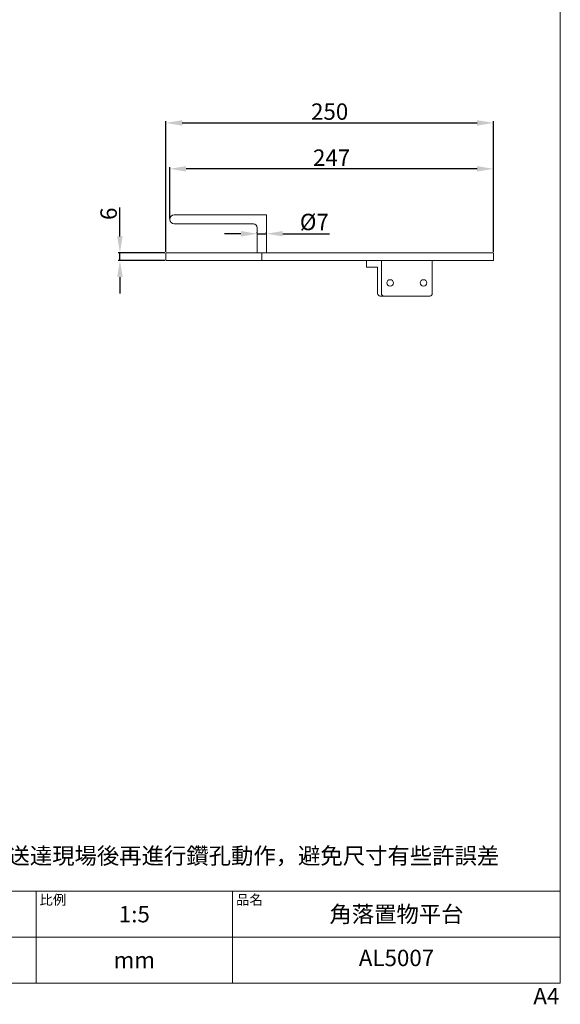
# Model space of a CAD drawing. Units: millimetres. Extents: x 1454 to 2504, y 130 to 1631.
# Drawn here: x 2092 to 2504, y 130 to 880 of the extents above; entities that cross this region are included whole.
import ezdxf

# ---------------------------------------------------------------- set-up
doc = ezdxf.new("R2010")
doc.units = ezdxf.units.MM
doc.layers.get('0').update_dxf_attribs({"lineweight": 15})
doc.layers.get('Defpoints').update_dxf_attribs({"color": 8})
doc.layers.add('DIM', color=3, linetype='Continuous', lineweight=5)
doc.layers.add('I', color=7, linetype='Continuous', lineweight=15)
doc.styles.add('ETCH', font='txt')
doc.styles.get("Standard").update_dxf_attribs({"font": 'arial.ttf'})
doc.dimstyles.new('ISO-25', dxfattribs={"dimtxt": 12.5, "dimasz": 12.5, "dimexe": 1.25, "dimexo": 0.625, "dimtad": 1, "dimtxsty": 'Standard', "dimcen": 2.5, "dimadec": 0, "dimazin": 0, "dimtfac": 1, "dimtmove": 0, "dimatfit": 3, "dimfxl": 1, "dimarcsym": 0})

# ---------------------------------------------------------------- blocks, each defined once
blk = doc.blocks.new('*D4')
at = {"layer": 'Defpoints', "color": 0, "transparency": 16777216}
for p in [(2453.26, 801.53), (2203.26, 702.53), (2453.26, 702.53)]:
    blk.add_point(p, dxfattribs=at)
at = {"layer": 'DIM', "color": 0, "lineweight": -2, "transparency": 16777216}
for p, q in [((2203.26, 703.15), (2203.26, 802.78)), ((2215.76, 801.53), (2440.76, 801.53)), ((2453.26, 703.15), (2453.26, 802.78))]:
    blk.add_line(p, q, dxfattribs=at)
at = {"layer": 'DIM', "color": 0, "transparency": 16777216}
for points in [[(2215.76, 803.61), (2215.76, 799.45), (2203.26, 801.53)], [(2440.76, 803.61), (2440.76, 799.45), (2453.26, 801.53)]]:
    blk.add_solid(points, dxfattribs=at)
at = {"layer": 'DIM', "color": 0, "transparency": 16777216, "insert": (2328.26, 808.54), "char_height": 12.5, "attachment_point": 5}
blk.add_mtext('250', dxfattribs=at)
blk = doc.blocks.new('*D5')
at = {"layer": 'Defpoints', "color": 0, "transparency": 16777216}
for p in [(2206.26, 766.53), (2206.26, 728.03), (2453.26, 702.53)]:
    blk.add_point(p, dxfattribs=at)
at = {"layer": 'DIM', "color": 0, "lineweight": -2, "transparency": 16777216}
for p, q in [((2206.26, 728.65), (2206.26, 767.78)), ((2440.76, 766.53), (2218.76, 766.53)), ((2453.26, 703.15), (2453.26, 767.78))]:
    blk.add_line(p, q, dxfattribs=at)
at = {"layer": 'DIM', "color": 0, "transparency": 16777216}
for points in [[(2218.76, 768.61), (2218.76, 764.45), (2206.26, 766.53)], [(2440.76, 768.61), (2440.76, 764.45), (2453.26, 766.53)]]:
    blk.add_solid(points, dxfattribs=at)
at = {"layer": 'DIM', "color": 0, "transparency": 16777216, "insert": (2329.76, 773.43), "char_height": 12.5, "attachment_point": 5}
blk.add_mtext('247', dxfattribs=at)
blk = doc.blocks.new('*D6')
at = {"layer": 'Defpoints', "color": 0, "transparency": 16777216}
for p in [(2273.05, 717.03), (2280.05, 717.03), (2280.05, 717.03)]:
    blk.add_point(p, dxfattribs=at)
at = {"layer": 'DIM', "color": 0, "lineweight": -2, "transparency": 16777216}
for p, q in [((2260.55, 717.03), (2248.05, 717.03)), ((2273.05, 717.65), (2273.05, 718.28)), ((2273.05, 717.03), (2280.05, 717.03)), ((2280.05, 717.65), (2280.05, 718.28)), ((2292.55, 717.03), (2328.09, 717.03))]:
    blk.add_line(p, q, dxfattribs=at)
at = {"layer": 'DIM', "color": 0, "transparency": 16777216}
for points in [[(2260.55, 719.11), (2260.55, 714.95), (2273.05, 717.03)], [(2292.55, 719.11), (2292.55, 714.95), (2280.05, 717.03)]]:
    blk.add_solid(points, dxfattribs=at)
at = {"layer": 'DIM', "color": 0, "transparency": 16777216, "insert": (2316.57, 724.39), "char_height": 12.5, "attachment_point": 5}
blk.add_mtext('%%C7', dxfattribs=at)
blk = doc.blocks.new('*D7')
at = {"layer": 'Defpoints', "color": 0, "transparency": 16777216}
for p in [(2203.26, 702.53), (2168.26, 696.53), (2203.26, 696.53)]:
    blk.add_point(p, dxfattribs=at)
at = {"layer": 'DIM', "color": 0, "lineweight": -2, "transparency": 16777216}
for p, q in [((2168.26, 715.03), (2168.26, 737.03)), ((2202.64, 702.53), (2167.01, 702.53)), ((2168.26, 696.53), (2168.26, 702.53)), ((2202.64, 696.53), (2167.01, 696.53)), ((2168.26, 684.03), (2168.26, 671.53))]:
    blk.add_line(p, q, dxfattribs=at)
at = {"layer": 'DIM', "color": 0, "transparency": 16777216}
for points in [[(2166.18, 715.03), (2170.35, 715.03), (2168.26, 702.53)], [(2166.18, 684.03), (2170.35, 684.03), (2168.26, 696.53)]]:
    blk.add_solid(points, dxfattribs=at)
at = {"layer": 'DIM', "color": 0, "transparency": 16777216, "insert": (2161.26, 732.28), "char_height": 12.5, "attachment_point": 5, "rotation": 90}
blk.add_mtext('6', dxfattribs=at)

msp = doc.modelspace()

# ---------------------------------------------------------------- linework, layer by layer
for p, q in [((2209.764, 731.529), (2280.05, 731.529)), ((2280.05, 731.529), (2280.05, 702.529)), ((2209.764, 724.529), (2270.05, 724.529)), ((2273.05, 721.529), (2273.05, 702.529)), ((2203.264, 702.529), (2453.264, 702.529)), ((2203.264, 696.529), (2203.264, 702.529)), ((2276.487, 702.529), (2276.487, 696.529)), ((2453.264, 702.529), (2453.264, 696.529)), ((2453.264, 696.529), (2203.264, 696.529)), ((2367.704, 696.529), (2356.39, 696.529)), ((2356.39, 696.529), (2356.39, 691.529)), ((2356.39, 691.529), (2364.875, 691.529)), ((2364.875, 691.529), (2364.875, 671.529)), ((2367.704, 671.529), (2367.704, 696.529)), ((2367.704, 696.529), (2406.595, 696.529)), ((2406.595, 696.529), (2406.595, 671.529)), ((2366.875, 669.529), (2369.704, 669.529)), ((2404.595, 669.529), (2369.704, 669.529))]:
    msp.add_line(p, q)
for centre, radius, start, end in [((2209.764, 728.029), 3.5, 90, 270), ((2270.05, 721.529), 3, 0, 90), ((2366.875, 671.529), 2, 180, 270), ((2369.704, 671.529), 2, 180, 270), ((2404.595, 671.529), 2, 270, 0)]:
    msp.add_arc(centre, radius, start, end)
for centre in [(2374.421, 679.529), (2399.877, 679.529)]:
    msp.add_ellipse(centre, major_axis=(0, 2.5), ratio=1)
at = {"layer": 'I'}
for p, q in [((2504.26, 1630.841), (2504.26, 145.992)), ((2504.26, 215.841), (1454.26, 215.841)), ((2104.26, 215.841), (2104.26, 145.841)), ((2254.26, 215.841), (2254.26, 145.841)), ((2504.26, 215.841), (2504.26, 145.841)), ((2504.26, 180.841), (1654.26, 180.841)), ((2504.26, 145.841), (1454.26, 145.841)), ((2504.26, 145.841), (1454.26, 145.841))]:
    msp.add_line(p, q, dxfattribs=at)

# ---------------------------------------------------------------- texts
at = {"layer": 'I', "style": 'ETCH'}
for s, insert, char_height, attachment_point in [('請於產品送達現場後再進行鑽孔動作，避免尺寸有些許誤差', (2235.952, 241.207), 12.5, 5), ('比例', (2106.869, 213.033), 7.5, 1), ('品名', (2256.869, 213.033), 7.5, 1), ('\\pxqc;1:5', (2179.26, 198.341), 12.5, 5), ('{\\T0.75;角落置物平台}', (2379.26, 198.341), 12.5, 5), ('\\pxqc;mm', (2179.26, 163.341), 12.5, 5), ('AL5007', (2379.26, 163.341), 12.5, 5), ('\\pxqc;A4', (2493.59, 135.865), 12.5, 5)]:
    msp.add_mtext(s, dxfattribs=dict(at, insert=insert, char_height=char_height, attachment_point=attachment_point))

# ---------------------------------------------------------------- dimensions: what is measured, and where the dimension line sits
at = {"layer": 'DIM'}
dim = msp.add_linear_dim(base=(2453.264, 801.529), p1=(2203.264, 702.529), p2=(2453.264, 702.529), dimstyle='ISO-25', dxfattribs=at)
dim.commit()
dim.dimension.update_dxf_attribs({"geometry": '*D4', "text_midpoint": (2328.264, 808.537)})
dim = msp.add_linear_dim(base=(2206.264, 766.529), p1=(2453.264, 702.529), p2=(2206.264, 728.029), angle=180, dimstyle='ISO-25', dxfattribs=at)
dim.commit()
dim.dimension.update_dxf_attribs({"geometry": '*D5', "text_midpoint": (2329.764, 773.43)})
dim = msp.add_linear_dim(base=(2168.264, 696.529), p1=(2203.264, 702.529), p2=(2203.264, 696.529), angle=90, dimstyle='ISO-25', dxfattribs=at)
dim.commit()
dim.dimension.update_dxf_attribs({"geometry": '*D7', "text_midpoint": (2168.264, 732.281), "dimtype": 160})
dim = msp.add_linear_dim(base=(2280.05, 717.029), p1=(2273.05, 717.029), p2=(2280.05, 717.029), text='%%C<>', dimstyle='ISO-25', dxfattribs=at)
dim.commit()
dim.dimension.update_dxf_attribs({"geometry": '*D6', "text_midpoint": (2316.572, 717.029), "dimtype": 160})

doc.saveas('drawing.dxf')
